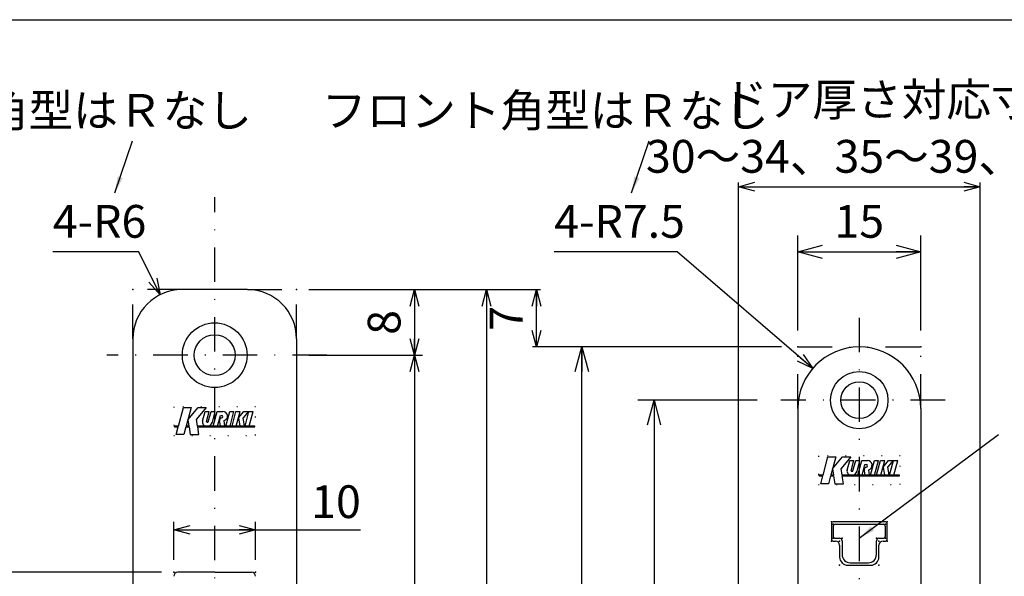
# Model space of a CAD drawing. Extents: x -1269 to 405, y -297 to 584.
# Drawn here: x -274 to -154, y -97 to -29 of the extents above; entities that cross this region are included whole.
import ezdxf

# ---------------------------------------------------------------- set-up
doc = ezdxf.new("R2010")
doc.units = 0
doc.header["$LTSCALE"] = 8.4
for name, pattern in [('DASHDOT', [1, 0.5, -0.25, 0, -0.25]), ('DIVIDE', [1.25, 0.5, -0.25, 0, -0.25, 0, -0.25]), ('DOT', [0.25, 0, -0.25])]:
    doc.linetypes.add(name, pattern=pattern)
doc.layers.get('0').update_dxf_attribs({"linetype": 'CONTINUOUS'})
doc.layers.add('LEVEL001', color=7, linetype='CONTINUOUS')
doc.styles.add('GMM001', font='txt.shx', dxfattribs={"bigfont": 'bigfont.shx'})
doc.styles.add('GMM002', font='txt.shx', dxfattribs={"width": 0.75, "bigfont": 'bigfont.shx'})
doc.styles.get("Standard").update_dxf_attribs({"font": 'TXT', "bigfont": 'BIGFONT'})
doc.dimstyles.new('GMM011', dxfattribs={"dimtxt": 4, "dimasz": 3, "dimexe": 2, "dimexo": 2, "dimgap": 1.714286, "dimtad": 1, "dimdec": 6, "dimtxsty": 'GMM002', "dimblk1": 'OPEN30', "dimblk2": 'OPEN30', "dimsah": 1, "dimcen": 1, "dimdle": 3.75, "dimclrd": 6, "dimclre": 6, "dimclrt": 6, "dimaunit": 1, "dimazin": 3, "dimtfac": 0.625, "dimtdec": 0, "dimtmove": 0, "dimatfit": 3, "dimtolj": 1, "dimtzin": 0})
doc.dimstyles.new('GMM016', dxfattribs={"dimtxt": 4, "dimasz": 2, "dimexe": 1, "dimexo": 1.5, "dimgap": 1.714286, "dimtad": 1, "dimdec": 6, "dimtxsty": 'GMM002', "dimblk1": 'OPEN30', "dimblk2": 'OPEN30', "dimsah": 1, "dimcen": 1, "dimdle": 2.5, "dimclrd": 6, "dimclre": 6, "dimclrt": 6, "dimaunit": 1, "dimazin": 3, "dimtfac": 0.625, "dimtdec": 0, "dimtmove": 0, "dimatfit": 3, "dimtolj": 1, "dimtzin": 0})
doc.dimstyles.new('GMM017', dxfattribs={"dimtxt": 4, "dimasz": 2, "dimexe": 1, "dimexo": 1.5, "dimgap": 1.714286, "dimtad": 1, "dimdec": 6, "dimtxsty": 'GMM002', "dimblk1": 'OPEN30', "dimblk2": 'OPEN30', "dimsah": 1, "dimcen": 1, "dimdle": 2.5, "dimse2": 1, "dimclrd": 6, "dimclre": 6, "dimclrt": 6, "dimaunit": 1, "dimazin": 3, "dimtfac": 0.625, "dimtdec": 0, "dimtmove": 0, "dimatfit": 3, "dimtolj": 1, "dimtzin": 0})
doc.dimstyles.new('GMM036', dxfattribs={"dimtxt": 4, "dimasz": 2, "dimexe": 1, "dimexo": 1.5, "dimgap": 1.714286, "dimtad": 1, "dimtih": 1, "dimtoh": 1, "dimdec": 6, "dimtxsty": 'GMM002', "dimblk1": 'NONE', "dimblk2": 'OPEN30', "dimsah": 1, "dimcen": 1, "dimdle": 2.5, "dimse1": 1, "dimse2": 1, "dimclrd": 6, "dimclre": 6, "dimclrt": 6, "dimaunit": 1, "dimazin": 3, "dimtfac": 0.625, "dimtdec": 0, "dimtofl": 0, "dimtmove": 0, "dimatfit": 3, "dimtolj": 1, "dimtzin": 0})
doc.dimstyles.new('GMM137', dxfattribs={"dimtxt": 4, "dimasz": 2, "dimexe": 1, "dimexo": 1, "dimgap": 0, "dimtad": 1, "dimdec": 6, "dimtxsty": 'GMM002', "dimblk1": 'OPEN30', "dimblk2": 'OPEN30', "dimsah": 1, "dimcen": 1, "dimclrd": 6, "dimclre": 6, "dimclrt": 6, "dimaunit": 1, "dimazin": 3, "dimtfac": 0.625, "dimtdec": 0, "dimtmove": 0, "dimatfit": 3, "dimtolj": 1, "dimtzin": 0})
doc.dimstyles.new('GMM139', dxfattribs={"dimtxt": 4, "dimasz": 2, "dimexe": 1, "dimexo": 1.5, "dimgap": 1.450378, "dimtad": 1, "dimdec": 6, "dimtxsty": 'GMM002', "dimblk1": 'OPEN30', "dimblk2": 'OPEN30', "dimsah": 1, "dimcen": 1, "dimdle": 2.5, "dimclrd": 6, "dimclre": 6, "dimclrt": 6, "dimaunit": 1, "dimazin": 3, "dimtfac": 0.625, "dimtdec": 0, "dimtmove": 0, "dimatfit": 3, "dimtolj": 1, "dimtzin": 0})
doc.dimstyles.new('GMM145', dxfattribs={"dimtxt": 4, "dimasz": 2, "dimexe": 0.5, "dimexo": 1, "dimgap": 1.714286, "dimtad": 1, "dimdec": 6, "dimtxsty": 'GMM002', "dimblk1": 'OPEN30', "dimblk2": 'OPEN30', "dimsah": 1, "dimcen": 1, "dimdle": 2.5, "dimclrd": 6, "dimclre": 6, "dimclrt": 6, "dimazin": 3, "dimtfac": 0.625, "dimtdec": 0, "dimtmove": 0, "dimatfit": 3, "dimtolj": 1, "dimtzin": 0})
doc.dimstyles.new('GMM147', dxfattribs={"dimtxt": 4, "dimasz": 2, "dimexe": 0.5, "dimexo": 1, "dimgap": 0, "dimtad": 1, "dimdec": 6, "dimtxsty": 'GMM001', "dimblk1": 'OPEN30', "dimblk2": 'OPEN30', "dimsah": 1, "dimcen": 1, "dimdle": 2.5, "dimse1": 1, "dimse2": 1, "dimclrd": 6, "dimclre": 6, "dimclrt": 6, "dimazin": 3, "dimtfac": 0.625, "dimtdec": 0, "dimtmove": 0, "dimatfit": 3, "dimtolj": 1, "dimtzin": 0})
doc.dimstyles.new('GMM148', dxfattribs={"dimtxt": 4, "dimasz": 2, "dimexe": 0.5, "dimexo": 1, "dimgap": 1.714286, "dimtad": 1, "dimtih": 1, "dimtoh": 1, "dimdec": 6, "dimtxsty": 'GMM002', "dimblk1": 'NONE', "dimblk2": 'OPEN30', "dimsah": 1, "dimcen": 1, "dimdle": 2.5, "dimse1": 1, "dimse2": 1, "dimclrd": 6, "dimclre": 6, "dimclrt": 6, "dimazin": 3, "dimtfac": 0.625, "dimtdec": 0, "dimtofl": 0, "dimtmove": 0, "dimatfit": 3, "dimtolj": 1, "dimtzin": 0})
doc.dimstyles.new('GMM149', dxfattribs={"dimtxt": 4, "dimasz": 2, "dimexe": 0.5, "dimexo": 1, "dimgap": 0, "dimtad": 1, "dimdec": 6, "dimtxsty": 'GMM001', "dimblk1": 'OPEN30', "dimblk2": 'OPEN30', "dimsah": 1, "dimcen": 1, "dimdle": 2.5, "dimse1": 1, "dimse2": 1, "dimclrd": 6, "dimclre": 6, "dimclrt": 6, "dimazin": 3, "dimtfac": 0.625, "dimtdec": 0, "dimtmove": 0, "dimatfit": 3, "dimtolj": 1, "dimtzin": 0})
doc.dimstyles.new('GMM150', dxfattribs={"dimtxt": 4, "dimasz": 2, "dimexe": 0.5, "dimexo": 1, "dimgap": 1.714286, "dimtad": 1, "dimdec": 6, "dimtxsty": 'GMM002', "dimblk1": 'OPEN30', "dimblk2": 'OPEN30', "dimsah": 1, "dimcen": 1, "dimdle": 2.5, "dimclrd": 6, "dimclre": 6, "dimclrt": 6, "dimazin": 3, "dimtfac": 0.625, "dimtdec": 0, "dimtmove": 0, "dimatfit": 3, "dimtolj": 1, "dimtzin": 0})
doc.dimstyles.new('GMM152', dxfattribs={"dimtxt": 4, "dimasz": 3, "dimexe": 2, "dimexo": 2, "dimgap": 1.714286, "dimtad": 1, "dimdec": 6, "dimtxsty": 'GMM002', "dimblk1": 'OPEN30', "dimblk2": 'OPEN30', "dimsah": 1, "dimcen": 1, "dimdle": 3.75, "dimclrd": 6, "dimclre": 6, "dimclrt": 6, "dimaunit": 1, "dimazin": 3, "dimtfac": 0.625, "dimtdec": 0, "dimtmove": 0, "dimatfit": 3, "dimtolj": 1, "dimtzin": 0})

# ---------------------------------------------------------------- blocks, each defined once
blk = doc.blocks.new('_OPEN30')
at = {"color": 0, "linetype": 'BYBLOCK'}
for p, q in [((-1, 0.268), (0, 0)), ((0, 0), (-1, -0.268)), ((0, 0), (-1, 0))]:
    blk.add_line(p, q, dxfattribs=at)
blk = doc.blocks.new('*D346')
at = {"layer": 'LEVEL001', "color": 6, "linetype": 'CONTINUOUS'}
for p, q in [((-179.12, -67.34), (-179.12, -55.72)), ((-164.12, -67.34), (-164.12, -55.72)), ((-179.12, -57.72), (-164.12, -57.72))]:
    blk.add_line(p, q, dxfattribs=at)
at = {"layer": 'LEVEL001', "color": 6, "linetype": 'CONTINUOUS', "xscale": 3, "yscale": 3, "zscale": 3, "rotation": 180}
blk.add_blockref('_OPEN30', (-179.12, -57.72), dxfattribs=at)
at = {"layer": 'LEVEL001', "color": 6, "linetype": 'CONTINUOUS', "xscale": 3, "yscale": 3, "zscale": 3}
blk.add_blockref('_OPEN30', (-164.12, -57.72), dxfattribs=at)
at = {"layer": 'LEVEL001', "color": 6, "insert": (-171.62, -56), "char_height": 4, "attachment_point": 8, "style": 'GMM002'}
blk.add_mtext('\\A1;15', dxfattribs=at)
blk = doc.blocks.new('*D347')
at = {"layer": 'LEVEL001', "color": 6, "linetype": 'CONTINUOUS'}
for p, q in [((-184.09, -75.84), (-198.69, -75.84)), ((-196.69, -75.84), (-196.69, -157.84)), ((-185.68, -157.84), (-198.69, -157.84))]:
    blk.add_line(p, q, dxfattribs=at)
at = {"layer": 'LEVEL001', "color": 6, "linetype": 'CONTINUOUS', "xscale": 3, "yscale": 3, "zscale": 3}
for p, rotation in [((-196.69, -75.84), 90), ((-196.69, -157.84), 270)]:
    blk.add_blockref('_OPEN30', p, dxfattribs=dict(at, rotation=rotation))
at = {"layer": 'LEVEL001', "color": 6, "insert": (-198.41, -116.84), "char_height": 4, "attachment_point": 8, "rotation": 90, "style": 'GMM002'}
blk.add_mtext('\\A1;82', dxfattribs=at)
blk = doc.blocks.new('*D354')
at = {"layer": 'LEVEL001', "color": 6, "linetype": 'CONTINUOUS'}
for p, q in [((-238.85, -62.34), (-224.95, -62.34)), ((-225.95, -62.34), (-225.95, -70.34)), ((-238.85, -70.34), (-224.95, -70.34))]:
    blk.add_line(p, q, dxfattribs=at)
at = {"layer": 'LEVEL001', "color": 6, "linetype": 'CONTINUOUS', "xscale": 2, "yscale": 2, "zscale": 2}
for p, rotation in [((-225.95, -62.34), 90), ((-225.95, -70.34), 270)]:
    blk.add_blockref('_OPEN30', p, dxfattribs=dict(at, rotation=rotation))
at = {"layer": 'LEVEL001', "color": 6, "insert": (-227.66, -66.34), "char_height": 4, "attachment_point": 8, "rotation": 90, "style": 'GMM002'}
blk.add_mtext('\\A1;8', dxfattribs=at)
blk = doc.blocks.new('*D355')
at = {"layer": 'LEVEL001', "color": 6, "linetype": 'CONTINUOUS'}
for p, q in [((-238.85, -70.34), (-224.95, -70.34)), ((-225.95, -70.34), (-225.95, -189.34)), ((-238.85, -189.34), (-224.95, -189.34))]:
    blk.add_line(p, q, dxfattribs=at)
at = {"layer": 'LEVEL001', "color": 6, "linetype": 'CONTINUOUS', "xscale": 2, "yscale": 2, "zscale": 2}
for p, rotation in [((-225.95, -70.34), 90), ((-225.95, -189.34), 270)]:
    blk.add_blockref('_OPEN30', p, dxfattribs=dict(at, rotation=rotation))
at = {"layer": 'LEVEL001', "color": 6, "insert": (-227.66, -129.84), "char_height": 4, "attachment_point": 8, "rotation": 90, "style": 'GMM002'}
blk.add_mtext('\\A1;119', dxfattribs=at)
blk = doc.blocks.new('*D357')
at = {"layer": 'LEVEL001', "color": 6, "linetype": 'CONTINUOUS'}
for p, q in [((-238.85, -62.34), (-216.14, -62.34)), ((-217.14, -62.34), (-217.14, -197.34)), ((-238.85, -197.34), (-216.14, -197.34))]:
    blk.add_line(p, q, dxfattribs=at)
at = {"layer": 'LEVEL001', "color": 6, "linetype": 'CONTINUOUS', "xscale": 2, "yscale": 2, "zscale": 2}
for p, rotation in [((-217.14, -62.34), 90), ((-217.14, -197.34), 270)]:
    blk.add_blockref('_OPEN30', p, dxfattribs=dict(at, rotation=rotation))
at = {"layer": 'LEVEL001', "color": 6, "insert": (-218.86, -129.84), "char_height": 4, "attachment_point": 8, "rotation": 90, "style": 'GMM002'}
blk.add_mtext('\\A1;135', dxfattribs=at)
blk = doc.blocks.new('*D368')
at = {"layer": 'LEVEL001', "color": 6, "linetype": 'CONTINUOUS'}
for p, q in [((-255.35, -95.34), (-255.35, -90.68)), ((-245.35, -95.34), (-245.35, -90.68)), ((-255.35, -91.68), (-245.35, -91.68)), ((-245.35, -91.68), (-232.56, -91.68))]:
    blk.add_line(p, q, dxfattribs=at)
at = {"layer": 'LEVEL001', "color": 6, "linetype": 'CONTINUOUS', "xscale": 2, "yscale": 2, "zscale": 2, "rotation": 180}
blk.add_blockref('_OPEN30', (-255.35, -91.68), dxfattribs=at)
at = {"layer": 'LEVEL001', "color": 6, "linetype": 'CONTINUOUS', "xscale": 2, "yscale": 2, "zscale": 2}
blk.add_blockref('_OPEN30', (-245.35, -91.68), dxfattribs=at)
at = {"layer": 'LEVEL001', "color": 6, "insert": (-238.56, -90.23), "char_height": 4, "attachment_point": 7, "style": 'GMM002'}
blk.add_mtext('\\A1;10', dxfattribs=at)
blk = doc.blocks.new('*D369')
at = {"layer": 'LEVEL001', "color": 6, "linetype": 'CONTINUOUS'}
for p, q in [((-256.85, -96.84), (-283.15, -96.84)), ((-282.15, -133.34), (-282.15, -96.84)), ((-256.85, -133.34), (-283.15, -133.34))]:
    blk.add_line(p, q, dxfattribs=at)
at = {"layer": 'LEVEL001', "color": 6, "linetype": 'CONTINUOUS', "xscale": 2, "yscale": 2, "zscale": 2}
for p, rotation in [((-282.15, -96.84), 90), ((-282.15, -133.34), 270)]:
    blk.add_blockref('_OPEN30', p, dxfattribs=dict(at, rotation=rotation))
at = {"layer": 'LEVEL001', "color": 6, "insert": (-283.86, -115.09), "char_height": 4, "attachment_point": 8, "rotation": 90, "style": 'GMM002'}
blk.add_mtext('\\A1;36.5', dxfattribs=at)
blk = doc.blocks.new('*D375')
at = {"layer": 'LEVEL001', "color": 6, "linetype": 'CONTINUOUS'}
for p, q in [((-216.14, -62.34), (-210.54, -62.34)), ((-211.04, -69.34), (-211.04, -62.34)), ((-206.5, -69.34), (-211.54, -69.34))]:
    blk.add_line(p, q, dxfattribs=at)
at = {"layer": 'LEVEL001', "color": 6, "linetype": 'CONTINUOUS', "xscale": 2, "yscale": 2, "zscale": 2}
for p, rotation in [((-211.04, -62.34), 90), ((-211.04, -69.34), 270)]:
    blk.add_blockref('_OPEN30', p, dxfattribs=dict(at, rotation=rotation))
at = {"layer": 'LEVEL001', "color": 6, "insert": (-212.75, -65.84), "char_height": 4, "attachment_point": 8, "rotation": 90, "style": 'GMM002'}
blk.add_mtext('\\A1;7', dxfattribs=at)
blk = doc.blocks.new('*D379')
at = {"layer": 'LEVEL001', "color": 6, "linetype": 'CONTINUOUS'}
blk.add_lwpolyline([(-257.02, -62.96), (-259.62, -57.72), (-270.12, -57.72)], dxfattribs=at)
at = {"layer": 'LEVEL001', "color": 6, "linetype": 'CONTINUOUS', "xscale": 2, "yscale": 2, "zscale": 2, "rotation": 296.35169819818}
blk.add_blockref('_OPEN30', (-257.02, -62.96), dxfattribs=at)
at = {"layer": 'LEVEL001', "color": 6, "insert": (-270.12, -56), "char_height": 4, "attachment_point": 7, "style": 'GMM002'}
blk.add_mtext('\\A1;4-R6', dxfattribs=at)
blk = doc.blocks.new('_NONE')
at = {"color": 0, "linetype": 'BYBLOCK'}
blk.add_circle((0, 0), 0.25, dxfattribs=at)
blk = doc.blocks.new('*D381')
at = {"layer": 'LEVEL001', "color": 6, "linetype": 'CONTINUOUS'}
blk.add_lwpolyline([(-177.31, -71.95), (-193.88, -57.72), (-208.88, -57.72)], dxfattribs=at)
at = {"layer": 'LEVEL001', "color": 6, "linetype": 'CONTINUOUS', "xscale": 2, "yscale": 2, "zscale": 2, "rotation": 319.33641526643}
blk.add_blockref('_OPEN30', (-177.31, -71.95), dxfattribs=at)
at = {"layer": 'LEVEL001', "color": 6, "insert": (-208.88, -56), "char_height": 4, "attachment_point": 7, "style": 'GMM002'}
blk.add_mtext('\\A1;4-R7.5', dxfattribs=at)
blk = doc.blocks.new('*D383')
at = {"layer": 'LEVEL001', "color": 6, "linetype": 'CONTINUOUS'}
for p, q in [((-186.37, -107.09), (-186.37, -49.27)), ((-156.87, -107.09), (-156.87, -49.27)), ((-186.37, -49.77), (-156.87, -49.77))]:
    blk.add_line(p, q, dxfattribs=at)
at = {"layer": 'LEVEL001', "color": 6, "linetype": 'CONTINUOUS', "xscale": 2, "yscale": 2, "zscale": 2, "rotation": 180}
blk.add_blockref('_OPEN30', (-186.37, -49.77), dxfattribs=at)
at = {"layer": 'LEVEL001', "color": 6, "linetype": 'CONTINUOUS', "xscale": 2, "yscale": 2, "zscale": 2}
blk.add_blockref('_OPEN30', (-156.87, -49.77), dxfattribs=at)
at = {"layer": 'LEVEL001', "color": 6, "insert": (-171.62, -48.06), "char_height": 4, "attachment_point": 8, "style": 'GMM002'}
blk.add_mtext('\\A1;30～34、35～39、40', dxfattribs=at)
blk = doc.blocks.new('*D386')
at = {"layer": 'LEVEL001', "color": 6, "linetype": 'CONTINUOUS'}
for p, q in [((-181.12, -69.34), (-207.5, -69.34)), ((-205.5, -164.34), (-205.5, -69.34)), ((-181.12, -164.34), (-207.5, -164.34))]:
    blk.add_line(p, q, dxfattribs=at)
at = {"layer": 'LEVEL001', "color": 6, "linetype": 'CONTINUOUS', "xscale": 3, "yscale": 3, "zscale": 3}
for p, rotation in [((-205.5, -69.34), 90), ((-205.5, -164.34), 270)]:
    blk.add_blockref('_OPEN30', p, dxfattribs=dict(at, rotation=rotation))
at = {"layer": 'LEVEL001', "color": 6, "insert": (-207.21, -116.84), "char_height": 4, "attachment_point": 8, "rotation": 90, "style": 'GMM002'}
blk.add_mtext('\\A1;95', dxfattribs=at)

msp = doc.modelspace()

# ---------------------------------------------------------------- linework, layer by layer
at = {"layer": 'LEVEL001', "color": 2, "linetype": 'DASHDOT'}
for p, q in [((-250.3526251, -205.8860272), (-250.3526251, -51.036369)), ((-171.6213924, -65.772281), (-171.6213924, -168.3094223)), ((-236.6478251, -70.3406686), (-263.5303347, -70.3406686)), ((-161.1507688, -75.8406686), (-181.2194499, -75.8406686))]:
    msp.add_line(p, q, dxfattribs=at)
at = {"layer": 'LEVEL001', "color": 1, "linetype": 'DIVIDE'}
for p, q in [((-254.3526251, -62.3406686), (-260.3526251, -62.3406686)), ((-260.3526251, -68.3406686), (-260.3526251, -62.3406686)), ((-246.3526251, -62.3406686), (-240.3526251, -62.3406686)), ((-240.3526251, -68.3406686), (-240.3526251, -62.3406686)), ((-179.1213924, -76.8406686), (-179.1213924, -69.3406686)), ((-179.1213924, -69.3406686), (-164.1213924, -69.3406686)), ((-164.1213924, -76.8406686), (-164.1213924, -69.3406686))]:
    msp.add_line(p, q, dxfattribs=at)
at = {"layer": 'LEVEL001', "color": 7, "linetype": 'CONTINUOUS'}
for p, q in [((-246.3526251, -62.3406686), (-254.3526251, -62.3406686)), ((-260.3526251, -68.3406686), (-260.3526251, -191.3406686)), ((-240.3526251, -68.3406686), (-240.3526251, -191.3406686)), ((-179.1213924, -76.8406686), (-179.1213924, -156.8406686)), ((-164.1213924, -76.8406686), (-164.1213924, -156.8406686)), ((-175.0213924, -90.8906686), (-175.0213924, -92.8406686)), ((-168.4213924, -90.6906686), (-174.8213924, -90.6906686)), ((-174.8213924, -91.2906686), (-174.8213924, -92.3906686)), ((-174.5213924, -90.9906686), (-168.7213924, -90.9906686)), ((-168.4213924, -92.3906686), (-168.4213924, -91.2906686)), ((-168.2213924, -92.8406686), (-168.2213924, -90.8906686)), ((-174.8213924, -93.0406686), (-174.5213924, -93.0406686)), ((-174.5213924, -92.6906686), (-174.0213924, -92.6906686)), ((-174.0213924, -93.5406686), (-174.0213924, -94.9906686)), ((-173.7213924, -92.9906686), (-173.7213924, -94.6906686)), ((-169.5213924, -94.6906686), (-169.5213924, -92.9906686)), ((-169.2213924, -92.6906686), (-168.7213924, -92.6906686)), ((-169.2213924, -94.9906686), (-169.2213924, -93.5406686)), ((-168.7213924, -93.0406686), (-168.4213924, -93.0406686)), ((-173.0213924, -95.9906686), (-170.2213924, -95.9906686)), ((-172.7213924, -95.6906686), (-170.5213924, -95.6906686)), ((-250.3526251, -96.8406686), (-254.8526251, -96.8406686)), ((-250.3526251, -96.8406686), (-245.8526251, -96.8406686))]:
    msp.add_line(p, q, dxfattribs=at)
at = {"layer": 'LEVEL001', "color": 2, "linetype": 'CONTINUOUS'}
for p, q in [((-254.7793505, -79.0006686), (-254.1751251, -76.7456686)), ((-254.1751251, -76.7456686), (-253.2278474, -76.7456686)), ((-253.2278474, -76.7456686), (-253.8320728, -79.0006686)), ((-253.6230725, -78.2206686), (-252.3854005, -76.7456686)), ((-251.3802369, -76.7456686), (-252.5734401, -78.1676728)), ((-252.3854005, -76.7456686), (-251.3802369, -76.7456686)), ((-251.8392734, -78.378086), (-251.5251251, -77.2056686)), ((-251.5251251, -77.2056686), (-251.007487, -77.2056686)), ((-251.339744, -78.4456686), (-251.007487, -77.2056686)), ((-251.1315226, -78.460635), (-250.7952554, -77.2056686)), ((-250.7952554, -77.2056686), (-250.2776173, -77.2056686)), ((-250.6294969, -78.518901), (-250.2776173, -77.2056686)), ((-250.525649, -79.0006686), (-250.0446802, -77.2056686)), ((-250.0446802, -77.2056686), (-249.5270421, -77.2056686)), ((-250.0080109, -79.0006686), (-249.6610167, -77.7056686)), ((-249.7596712, -78.4602226), (-249.6378738, -78.0056686)), ((-249.6610167, -77.7056686), (-249.5153536, -77.7056686)), ((-249.6378738, -78.0056686), (-249.5153536, -78.0056686)), ((-249.5270421, -77.2056686), (-249.3653536, -77.2056686)), ((-248.9934402, -79.0006686), (-248.5124714, -77.2056686)), ((-248.5124714, -77.2056686), (-247.9948333, -77.2056686)), ((-248.4758021, -79.0006686), (-247.9948333, -77.2056686)), ((-248.2325122, -79.0006686), (-247.7515434, -77.2056686)), ((-247.7515434, -77.2056686), (-247.2339053, -77.2056686)), ((-247.7148741, -79.0006686), (-247.2339053, -77.2056686)), ((-247.4482647, -78.0056686), (-246.776985, -77.2056686)), ((-247.4482647, -78.0056686), (-247.2906722, -79.0006686)), ((-246.2287139, -77.2056686), (-246.875738, -77.9767618)), ((-246.7135671, -79.0006686), (-246.875738, -77.9767618)), ((-246.776985, -77.2056686), (-246.2287139, -77.2056686)), ((-246.6485397, -79.0006686), (-246.1675709, -77.2056686)), ((-246.1675709, -77.2056686), (-245.6499328, -77.2056686)), ((-246.1309016, -79.0006686), (-245.6499328, -77.2056686)), ((-255.2701251, -79.0906686), (-255.2701251, -79.0006686)), ((-254.7793505, -79.0006686), (-255.2701251, -79.0006686)), ((-255.2701251, -79.0906686), (-254.803466, -79.0906686)), ((-255.056678, -80.0356686), (-254.803466, -79.0906686)), ((-253.8561883, -79.0906686), (-254.1094003, -80.0356686)), ((-253.8561883, -79.0906686), (-253.485278, -79.0906686)), ((-253.4995326, -79.0006686), (-253.8320728, -79.0006686)), ((-253.6230725, -78.2206686), (-253.4995326, -79.0006686)), ((-253.485278, -79.0906686), (-253.3356047, -80.0356686)), ((-252.4415065, -79.0006686), (-252.5734401, -78.1676728)), ((-245.4351251, -79.0006686), (-252.4415065, -79.0006686)), ((-252.2775787, -80.0356686), (-252.4272519, -79.0906686)), ((-252.4272519, -79.0906686), (-245.4351251, -79.0906686)), ((-251.2899767, -78.5011686), (-251.1936225, -78.5011686)), ((-251.2762242, -79.0006686), (-251.2761513, -79.0003966)), ((-249.7596712, -78.4602226), (-249.674073, -79.0006686)), ((-249.0969678, -79.0006686), (-249.202839, -78.3322246)), ((-245.4351251, -79.0906686), (-245.4351251, -79.0006686)), ((-254.1094003, -80.0356686), (-255.056678, -80.0356686)), ((-253.3356047, -80.0356686), (-252.2775787, -80.0356686)), ((-176.0481178, -85.0006686), (-175.4438924, -82.7456686)), ((-175.4438924, -82.7456686), (-174.4966147, -82.7456686)), ((-174.4966147, -82.7456686), (-175.1008401, -85.0006686)), ((-174.8918398, -84.2206686), (-173.6541678, -82.7456686)), ((-172.6490042, -82.7456686), (-173.8422074, -84.1676728)), ((-173.6541678, -82.7456686), (-172.6490042, -82.7456686)), ((-173.7102739, -85.0006686), (-173.8422074, -84.1676728)), ((-173.1080407, -84.378086), (-172.7938924, -83.2056686)), ((-172.7938924, -83.2056686), (-172.2762543, -83.2056686)), ((-172.6085113, -84.4456686), (-172.2762543, -83.2056686)), ((-172.4002899, -84.460635), (-172.0640227, -83.2056686)), ((-172.0640227, -83.2056686), (-171.5463846, -83.2056686)), ((-171.8982642, -84.518901), (-171.5463846, -83.2056686)), ((-171.7944163, -85.0006686), (-171.3134475, -83.2056686)), ((-171.3134475, -83.2056686), (-170.7958094, -83.2056686)), ((-171.2767782, -85.0006686), (-170.929784, -83.7056686)), ((-171.0284385, -84.4602226), (-170.9066411, -84.0056686)), ((-170.929784, -83.7056686), (-170.7841209, -83.7056686)), ((-170.9066411, -84.0056686), (-170.7841209, -84.0056686)), ((-170.7958094, -83.2056686), (-170.6341209, -83.2056686)), ((-170.2622075, -85.0006686), (-169.7812387, -83.2056686)), ((-169.7812387, -83.2056686), (-169.2636006, -83.2056686)), ((-169.7445694, -85.0006686), (-169.2636006, -83.2056686)), ((-169.5012795, -85.0006686), (-169.0203107, -83.2056686)), ((-169.0203107, -83.2056686), (-168.5026727, -83.2056686)), ((-168.9836415, -85.0006686), (-168.5026727, -83.2056686)), ((-168.717032, -84.0056686), (-168.0457523, -83.2056686)), ((-168.717032, -84.0056686), (-168.5594395, -85.0006686)), ((-167.4974812, -83.2056686), (-168.1445053, -83.9767618)), ((-167.9823344, -85.0006686), (-168.1445053, -83.9767618)), ((-168.0457523, -83.2056686), (-167.4974812, -83.2056686)), ((-167.917307, -85.0006686), (-167.4363382, -83.2056686)), ((-167.4363382, -83.2056686), (-166.9187001, -83.2056686)), ((-167.3996689, -85.0006686), (-166.9187001, -83.2056686)), ((-176.5388924, -85.0906686), (-176.5388924, -85.0006686)), ((-176.0481178, -85.0006686), (-176.5388924, -85.0006686)), ((-176.5388924, -85.0906686), (-176.0722333, -85.0906686)), ((-176.3254453, -86.0356686), (-176.0722333, -85.0906686)), ((-175.1249556, -85.0906686), (-175.3781676, -86.0356686)), ((-175.1249556, -85.0906686), (-174.7540453, -85.0906686)), ((-174.7682999, -85.0006686), (-175.1008401, -85.0006686)), ((-174.8918398, -84.2206686), (-174.7682999, -85.0006686)), ((-174.7540453, -85.0906686), (-174.604372, -86.0356686)), ((-166.7038924, -85.0006686), (-173.7102739, -85.0006686)), ((-173.6960193, -85.0906686), (-166.7038924, -85.0906686)), ((-173.546346, -86.0356686), (-173.6960193, -85.0906686)), ((-172.558744, -84.5011686), (-172.4623898, -84.5011686)), ((-172.5449915, -85.0006686), (-172.5449186, -85.0003966)), ((-171.0284385, -84.4602226), (-170.9428403, -85.0006686)), ((-170.3657352, -85.0006686), (-170.4716063, -84.3322246)), ((-166.7038924, -85.0906686), (-166.7038924, -85.0006686)), ((-175.3781676, -86.0356686), (-176.3254453, -86.0356686)), ((-174.604372, -86.0356686), (-173.546346, -86.0356686))]:
    msp.add_line(p, q, dxfattribs=at)
at = {"layer": 'LEVEL001', "color": 3, "linetype": 'CONTINUOUS'}
msp.add_lwpolyline([(-413, -296.2530347), (-413, -29.3765173), (-25, -29.3765173), (-25, -296.2530347)], close=True, dxfattribs=at)
at = {"layer": 'LEVEL001', "color": 1, "linetype": 'DOT'}
for points in [[(-255.3526251, -76.6406686), (-255.3526251, -80.1406686), (-245.3526251, -80.1406686), (-245.3526251, -76.6406686)], [(-176.6213924, -82.6406686), (-176.6213924, -86.1406686), (-166.6213924, -86.1406686), (-166.6213924, -82.6406686)]]:
    msp.add_lwpolyline(points, close=True, dxfattribs=at)
at = {"layer": 'LEVEL001', "color": 2, "linetype": 'CONTINUOUS'}
for centre, radius in [((-250.3526251, -70.3406686), 3.95), ((-171.6213924, -75.8406686), 3.5)]:
    msp.add_circle(centre, radius, dxfattribs=at)
at = {"layer": 'LEVEL001', "color": 7, "linetype": 'CONTINUOUS'}
for centre, radius in [((-250.3526251, -70.3406686), 2.5), ((-171.6213924, -75.8406686), 2.25)]:
    msp.add_circle(centre, radius, dxfattribs=at)
for centre, radius, start, end in [((-254.3526251, -68.3406686), 6, 90, 180), ((-246.3526251, -68.3406686), 6, 0, 90), ((-171.6213924, -76.8406686), 7.5, 90, 180), ((-171.6213924, -76.8406686), 7.5, 0, 90), ((-174.8213924, -90.8906686), 0.2, 90, 179.999999995), ((-174.5213924, -91.2906686), 0.3, 90, 179.999999999), ((-168.7213924, -91.2906686), 0.3, 0, 90), ((-168.4213924, -90.8906686), 0.2, 0.000000008, 90), ((-174.5213924, -92.3906686), 0.3, 180, 269.999999999), ((-168.7213924, -92.3906686), 0.3, 270.000000003, 0), ((-174.8213924, -92.8406686), 0.2, 180.000000001, 270), ((-174.5213924, -93.5406686), 0.5, 0, 90), ((-174.0213924, -92.9906686), 0.3, 0, 90), ((-169.2213924, -92.9906686), 0.3, 90.000000003, 180), ((-168.7213924, -93.5406686), 0.5, 90, 180), ((-168.4213924, -92.8406686), 0.2, 269.999999995, 0), ((-173.0213924, -94.9906686), 1, 180, 270), ((-172.7213924, -94.6906686), 1, 180, 270), ((-170.5213924, -94.6906686), 1, 270, 0), ((-170.2213924, -94.9906686), 1, 270, 0), ((-254.8526251, -97.3406686), 0.5, 90, 180), ((-245.8526251, -97.3406686), 0.5, 0, 90)]:
    msp.add_arc(centre, radius, start, end, dxfattribs=at)
at = {"layer": 'LEVEL001', "color": 2, "linetype": 'CONTINUOUS'}
for centre, radius, start, end in [((-249.5153536, -77.8556686), 0.15, 270, 90), ((-249.3653536, -77.7806686), 0.575, 286.417484083, 90.000000001), ((-251.3545328, -78.5006686), 0.5, 165.808402299, 270), ((-251.2899767, -78.4511686), 0.05, 173.14994159, 269.999999966), ((-251.2573487, -78.3506686), 0.65, 268.342363797, 345), ((-251.1917422, -78.4361686), 0.065, 268.342363791, 337.888769721), ((-170.7841209, -83.8556686), 0.15, 270, 90), ((-170.6341209, -83.7806686), 0.575, 286.417484082, 90.000000002), ((-172.6233001, -84.5006686), 0.5, 165.808402299, 270), ((-172.558744, -84.4511686), 0.05, 173.149941582, 270.000000037), ((-172.526116, -84.3506686), 0.65, 268.342363797, 344.999999999), ((-172.4605095, -84.4361686), 0.065, 268.342363811, 337.888769778)]:
    msp.add_arc(centre, radius, start, end, dxfattribs=at)
at = {"layer": 'LEVEL001', "color": 7}
for p in [(-260.3526251, -62.3406686), (-240.3526251, -62.3406686), (-179.1213924, -69.3406686), (-179.1213924, -69.3406686), (-164.1213924, -69.3406686), (-164.1213924, -69.3406686), (-175.0213924, -90.6906686), (-174.8213924, -90.9906686), (-168.4213924, -90.9906686), (-168.2213924, -90.6906686), (-175.0213924, -93.0406686), (-174.8213924, -92.6906686), (-174.0213924, -93.0406686), (-173.7213924, -92.6906686), (-169.5213924, -92.6906686), (-169.2213924, -93.0406686), (-168.4213924, -92.6906686), (-168.2213924, -93.0406686), (-174.0213924, -95.9906686), (-173.7213924, -95.6906686), (-169.5213924, -95.6906686), (-169.2213924, -95.9906686), (-255.3526251, -96.8406686), (-245.3526251, -96.8406686)]:
    msp.add_point(p, dxfattribs=at)

# ---------------------------------------------------------------- texts
at = {"layer": 'LEVEL001', "color": 6}
msp.add_text('ドア厚さ対応寸法', height=4, dxfattribs=at).set_placement((-188.2703073, -41.1332043))
at = {"layer": 'LEVEL001', "color": 6, "char_height": 4, "attachment_point": 7, "style": 'GMM001'}
for insert in [(-300.3695592, -42.4516917), (-237.2668981, -42.4516917)]:
    msp.add_mtext('\\A1;フロント角型はＲなし', dxfattribs=dict(at, insert=insert))

# ---------------------------------------------------------------- dimensions: what is measured, and where the dimension line sits
at = {"layer": 'LEVEL001', "color": 6, "linetype": 'CONTINUOUS'}
dim = msp.add_linear_dim(base=(-156.8713924, -49.7732133), p1=(-186.3713924, -108.0906686), p2=(-156.8713924, -108.0906686), text='\\A1;30～34、35～39、40', dimstyle='GMM150', override={"dimpost": '<>、35～39、40'}, dxfattribs=at)
dim.commit()
dim.dimension.update_dxf_attribs({"geometry": '*D383', "text_midpoint": (-171.6213924, -49.7732133)})
for center, mpoint, dimstyle, picture, middle in [((-254.3526251, -68.3406686), (-257.0159046, -62.9641509), 'GMM036', '*D379', (-270.1153248, -57.7165497)), ((-171.6213924, -76.8406686), (-177.3105072, -71.9535454), 'GMM148', '*D381', (-208.8838366, -57.7165497))]:
    dim = msp.add_radius_dim(center=center, mpoint=mpoint, dimstyle=dimstyle, override={"dimpost": '4-R<>'}, dxfattribs=at)
    dim.commit()
    dim.dimension.update_dxf_attribs({"geometry": picture, "text_midpoint": middle, "dimtype": 132})
dim = msp.add_linear_dim(base=(-164.1213924, -57.7165497), p1=(-179.1213924, -69.3406686), p2=(-164.1213924, -69.3406686), dimstyle='GMM011', dxfattribs=at)
dim.commit()
dim.dimension.update_dxf_attribs({"geometry": '*D346', "text_midpoint": (-171.6213924, -57.7165497)})
for base, p1, p2, angle, dimstyle, picture, middle in [((-225.9460641, -70.3406686), (-240.3526251, -62.3406686), (-240.3526251, -70.3406686), 270, 'GMM017', '*D354', (-225.9460641, -66.3406686)), ((-217.1431424, -197.3406686), (-240.3526251, -62.3406686), (-240.3526251, -197.3406686), 270, 'GMM016', '*D357', (-217.1431424, -129.8406686)), ((-211.0399137, -62.3406686), (-205.4954637, -69.3406686), (-217.1431424, -62.3406686), 90, 'GMM145', '*D375', (-211.0399137, -65.8406686)), ((-225.9460641, -189.3406686), (-240.3526251, -70.3406686), (-240.3526251, -189.3406686), 270, 'GMM017', '*D355', (-225.9460641, -129.8406686)), ((-196.6925419, -157.8406686), (-182.092016, -75.8406686), (-183.684111, -157.8406686), 270, 'GMM011', '*D347', (-196.6925419, -116.8406686)), ((-282.1497761, -96.8406686), (-255.3526251, -133.3406686), (-255.3526251, -96.8406686), 90, 'GMM016', '*D369', (-282.1497761, -115.0906686))]:
    dim = msp.add_linear_dim(base=base, p1=p1, p2=p2, angle=angle, dimstyle=dimstyle, dxfattribs=at)
    dim.commit()
    dim.dimension.update_dxf_attribs({"geometry": picture, "text_midpoint": middle})
dim = msp.add_linear_dim(base=(-205.4954637, -69.3406686), p1=(-179.1213924, -164.3406686), p2=(-179.1213924, -69.3406686), angle=90, text='\\A1;95', dimstyle='GMM152', dxfattribs=at)
dim.commit()
dim.dimension.update_dxf_attribs({"geometry": '*D386', "text_midpoint": (-205.4954637, -116.8406686)})
dim = msp.add_linear_dim(base=(-245.3526251, -91.6764504), p1=(-255.3526251, -96.8406686), p2=(-245.3526251, -96.8406686), dimstyle='GMM139', dxfattribs=at)
dim.commit()
dim.dimension.update_dxf_attribs({"geometry": '*D368', "text_midpoint": (-238.5577286, -91.6764504), "dimtype": 128})

# ---------------------------------------------------------------- leaders
for points, dimstyle in [([(-262.5331091, -50.5123905), (-260.3695592, -44.1659774)], 'GMM147'), ([(-199.430448, -50.5123905), (-197.2668981, -44.1659774)], 'GMM149'), ([(-171.6213924, -92.6892974), (-154.5991813, -80.0151529)], 'GMM137')]:
    msp.add_leader(points, dimstyle=dimstyle, dxfattribs=at)

doc.saveas('drawing.dxf')
